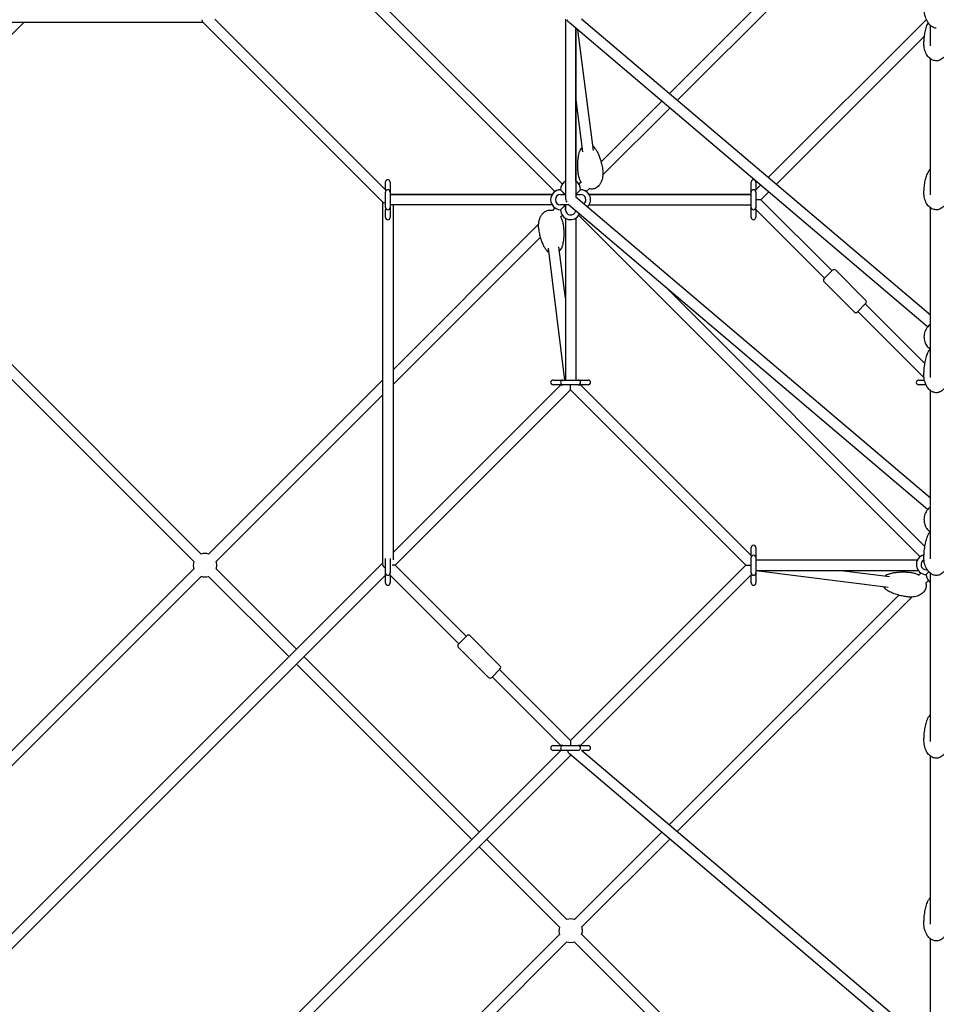
# Model space of a CAD drawing. Units: millimetres. Extents: x -11690 to 49227, y -15789 to 14719.
# Drawn here: x -1560 to 0, y -2614 to -938 of the extents above; entities that cross this region are included whole.
import ezdxf

# ---------------------------------------------------------------- set-up
doc = ezdxf.new("R2010")
doc.units = ezdxf.units.MM
doc.layers.add('2D', color=7, linetype='Continuous')

msp = doc.modelspace()

# ---------------------------------------------------------------- linework, layer by layer
at = {"layer": '2D'}
for p, q in [((-636.22, -1217.814), (-1217.814, -636.22)), ((-648.947, -1230.542), (-1230.542, -648.947)), ((-101.791, -711.317), (-454.473, -1063.999)), ((-89.064, -724.045), (-440.705, -1075.686)), ((-1227.78, -937.381), (-937.381, -1227.78)), ((-631.254, -937.381), (-631.254, -1241.508)), ((-10, -1441.296), (-603.635, -937.381)), ((-286.193, -1206.846), (-16.898, -937.551)), ((-1864.61, -942.381), (-1248.236, -942.381)), ((-1847.984, -1238.458), (-1551.907, -942.381)), ((-1248.751, -941.866), (-941.876, -1248.74)), ((-14.792, -1460.839), (-624.973, -942.878)), ((-613.254, -952.826), (-613.254, -1240.435)), ((-613.254, -1213.086), (-613.254, -952.826)), ((-610.374, -955.271), (-584.03, -1160.752)), ((-10, -982.563), (-10, -947.977)), ((-272.424, -1218.533), (-20.199, -966.308)), ((-10, -1236.282), (-10, -1004.575)), ((-613.254, -1074.355), (-601.884, -1163.041)), ((-467.243, -1076.769), (-570.478, -1180.004)), ((-453.475, -1088.457), (-567.3, -1202.282)), ((-937.381, -1227.534), (-937.381, -1214.534)), ((-929.381, -1214.534), (-929.381, -1227.534)), ((-604.631, -1214.158), (-608.288, -1217.815)), ((-315.151, -1227.508), (-315.151, -1214.508)), ((-307.151, -1214.508), (-307.151, -1227.508)), ((-307.151, -1227.804), (-298.963, -1219.616)), ((-937.381, -1227.534), (-937.381, -1231.534)), ((-937.381, -1257.534), (-937.381, -1231.534)), ((-929.381, -1227.534), (-929.381, -1231.534)), ((-929.381, -1231.534), (-929.381, -1257.534)), ((-929.381, -1235.508), (-653.676, -1235.508)), ((-653.676, -1235.508), (-929.381, -1235.508)), ((-639.254, -1227.508), (-635.254, -1231.508)), ((-639.254, -1235.508), (-631.254, -1235.508)), ((-635.254, -1231.508), (-631.254, -1235.508)), ((-613.254, -1227.508), (-613.254, -1235.508)), ((-613.254, -1235.508), (-609.254, -1231.508)), ((-613.254, -1235.508), (-605.254, -1235.508)), ((-613.254, -1235.508), (-613.254, -1235.508)), ((-613.254, -1235.508), (-613.254, -1235.508)), ((-10, -1752.423), (-613.254, -1240.342)), ((-609.254, -1231.508), (-605.254, -1227.508)), ((-590.81, -1225.792), (-595.561, -1230.542)), ((-315.151, -1235.508), (-590.832, -1235.508)), ((-590.832, -1235.508), (-315.151, -1235.508)), ((-315.151, -1231.508), (-315.151, -1227.508)), ((-315.151, -1257.508), (-315.151, -1231.508)), ((-307.151, -1231.508), (-307.151, -1227.508)), ((-307.151, -1231.508), (-307.151, -1257.508)), ((-298.399, -1244.508), (-285.195, -1231.304)), ((-1250.773, -1847.769), (-1847.769, -1250.773)), ((-942.391, -1248.226), (-942.381, -1864.61)), ((-653.676, -1253.508), (-929.381, -1253.508)), ((-924.391, -1253.508), (-924.381, -1857.762)), ((-631.254, -1253.508), (-639.254, -1253.508)), ((-631.254, -1253.508), (-635.254, -1257.508)), ((-631.254, -1261.508), (-631.254, -1253.508)), ((-631.254, -1253.508), (-631.254, -1261.513)), ((-625.559, -1253.508), (-631.254, -1253.508)), ((-14.792, -1771.966), (-626.643, -1252.587)), ((-590.832, -1253.508), (-315.151, -1253.508)), ((-298.399, -1244.508), (-306.884, -1244.508)), ((-177.484, -1365.423), (-298.399, -1244.508)), ((-1263.501, -1860.497), (-1860.497, -1263.501)), ((-937.381, -1257.534), (-937.381, -1261.534)), ((-937.381, -1274.534), (-937.381, -1261.534)), ((-929.381, -1257.534), (-929.381, -1261.534)), ((-929.381, -1261.534), (-929.381, -1274.534)), ((-648.947, -1258.474), (-653.333, -1262.859)), ((-636.22, -1271.201), (-639.26, -1274.242)), ((-635.254, -1257.508), (-639.254, -1261.508)), ((-27.273, -1852.217), (-608.288, -1271.201)), ((-315.151, -1261.508), (-315.151, -1257.508)), ((-315.151, -1274.508), (-315.151, -1261.508)), ((-307.151, -1261.508), (-307.151, -1257.508)), ((-190.212, -1378.151), (-307.151, -1261.212)), ((-307.151, -1261.508), (-307.151, -1274.508)), ((-10, -1547.222), (-10, -1258.273)), ((-676.65, -1286.176), (-924.386, -1533.912)), ((-631.254, -1275.93), (-631.254, -1551.449)), ((-613.254, -1275.93), (-613.254, -1551.449)), ((-673.433, -1308.415), (-924.386, -1559.368)), ((-631.851, -1551.449), (-660.082, -1326.934)), ((-631.254, -1411.921), (-642.223, -1324.688)), ((-176.777, -1364.716), (-190.919, -1378.858)), ((-120.208, -1415.628), (-171.12, -1364.716)), ((-140.007, -1435.427), (-190.919, -1384.515)), ((-19.428, -1834.606), (-459.928, -1394.106)), ((-134.35, -1435.427), (-120.208, -1421.285)), ((-19.428, -1523.479), (-120.915, -1421.992)), ((-20.777, -1547.586), (-133.643, -1434.72)), ((-942.386, -1551.912), (-1238.458, -1847.984)), ((-652.254, -1551.449), (-639.254, -1551.449)), ((-639.254, -1551.449), (-635.254, -1551.449)), ((-635.254, -1551.449), (-609.254, -1551.449)), ((-609.254, -1551.449), (-605.254, -1551.449)), ((-605.254, -1551.449), (-592.254, -1551.449)), ((-30, -1551.635), (-20.152, -1551.635)), ((-924.381, -1845.034), (-638.796, -1559.449)), ((-920.653, -1866.762), (-622.254, -1568.363)), ((-639.254, -1559.449), (-652.254, -1559.449)), ((-639.254, -1559.449), (-635.254, -1559.449)), ((-609.254, -1559.449), (-635.254, -1559.449)), ((-622.254, -1568.363), (-622.254, -1559.878)), ((-622.254, -1568.363), (-323.855, -1866.762)), ((-609.254, -1559.449), (-605.254, -1559.449)), ((-605.712, -1559.449), (-315.018, -1850.143)), ((-592.254, -1559.449), (-605.254, -1559.449)), ((-17.54, -1559.635), (-30, -1559.635)), ((-10, -1855.816), (-10, -1569.444)), ((-942.386, -1577.368), (-1225.73, -1860.712)), ((-315.018, -1849.762), (-315.018, -1836.762)), ((-307.018, -1836.762), (-307.018, -1849.762)), ((-937.405, -1879.762), (-937.405, -1855.201)), ((-929.405, -1855.213), (-929.405, -1879.762)), ((-315.018, -1849.762), (-315.018, -1853.762)), ((-315.018, -1879.762), (-315.018, -1853.762)), ((-307.018, -1849.762), (-307.018, -1853.762)), ((-307.018, -1853.762), (-307.018, -1879.762)), ((-307.018, -1857.762), (-32, -1857.762)), ((-21.123, -1857.762), (-20.865, -1857.762)), ((-1263.501, -1873.027), (-1831.596, -2441.122)), ((-942.381, -1863.034), (-1639.643, -2560.296)), ((-1088.944, -2009.597), (-1225.515, -1873.027)), ((-920.653, -1866.762), (-926.033, -1866.762)), ((-799.738, -1987.677), (-920.653, -1866.762)), ((-323.855, -1866.762), (-622.254, -2165.161)), ((-323.855, -1866.762), (-315.37, -1866.762)), ((-307.018, -1875.762), (-30.748, -1875.762)), ((-82.136, -1904.447), (-307.018, -1876.345)), ((-79.904, -1886.586), (-166.521, -1875.762)), ((-15.314, -1874.762), (-17, -1874.762)), ((-1250.773, -1885.755), (-1818.868, -2453.85)), ((-937.405, -1883.514), (-1626.915, -2573.024)), ((-1101.672, -2022.325), (-1238.243, -1885.755)), ((-937.405, -1883.762), (-937.405, -1879.762)), ((-937.405, -1896.762), (-937.405, -1883.762)), ((-929.405, -1883.762), (-929.405, -1879.762)), ((-812.466, -2000.405), (-929.405, -1883.466)), ((-929.405, -1883.762), (-929.405, -1896.762)), ((-315.018, -1883.38), (-605.526, -2173.889)), ((-315.018, -1879.762), (-315.018, -1883.762)), ((-315.018, -1896.762), (-315.018, -1883.762)), ((-307.018, -1879.762), (-307.018, -1883.762)), ((-307.018, -1883.762), (-307.018, -1896.762)), ((-26.092, -1880.126), (-29.542, -1883.575)), ((-13.545, -1893.035), (-18.21, -1897.7)), ((-17, -1882.762), (-13, -1878.762)), ((-13, -1878.762), (-12.526, -1878.287)), ((-10, -2166.943), (-10, -1880.571)), ((-63.724, -1917.758), (-454.473, -2308.507)), ((-41.486, -1920.976), (-440.705, -2320.194)), ((-799.031, -1986.97), (-813.173, -2001.112)), ((-742.462, -2037.882), (-793.374, -1986.97)), ((-762.261, -2057.681), (-813.173, -2006.769)), ((-777.817, -2320.724), (-1076.217, -2022.325)), ((-790.545, -2333.452), (-1088.944, -2035.053)), ((-756.604, -2057.681), (-742.462, -2043.539)), ((-622.254, -2165.161), (-743.169, -2044.246)), ((-638.982, -2173.889), (-755.897, -2056.974)), ((-652.254, -2173.889), (-639.254, -2173.889)), ((-635.254, -2173.889), (-639.254, -2173.889)), ((-635.254, -2173.889), (-609.254, -2173.889)), ((-622.254, -2165.161), (-622.254, -2173.889)), ((-605.254, -2173.889), (-609.254, -2173.889)), ((-605.254, -2173.889), (-592.254, -2173.889)), ((-638.982, -2181.889), (-1388.516, -2931.423)), ((-621.755, -2190.118), (-1375.788, -2944.151)), ((-639.254, -2181.889), (-652.254, -2181.889)), ((-635.254, -2181.889), (-639.254, -2181.889)), ((-609.254, -2181.889), (-635.254, -2181.889)), ((-14.792, -2705.347), (-624.401, -2187.872)), ((-592.254, -2181.889), (-603.936, -2181.889)), ((-10, -2685.804), (-603.635, -2181.889)), ((-10, -2478.07), (-10, -2191.698)), ((-467.243, -2321.277), (-616.273, -2470.307)), ((-641.242, -2482.756), (-777.817, -2346.18)), ((-628.514, -2470.028), (-765.089, -2333.452)), ((-453.475, -2332.965), (-603.545, -2483.035)), ((-641.247, -2495.281), (-1297.924, -3151.958)), ((-10, -3088.542), (-603.261, -2495.281)), ((-628.519, -2508.009), (-1289.284, -3168.773)), ((-18.713, -3105.285), (-615.989, -2508.009)), ((-10, -2789.197), (-10, -2502.825))]:
    msp.add_line(p, q, dxfattribs=at)
for centre, radius, start, end in [((-933.381, -1214.534), 4, 0, 180), ((-622.254, -1227.508), 17, 121.965729, 180), ((-622.254, -1227.508), 17, 121.965729, 179.995187), ((-622.254, -1227.508), 17, 0, 58.034292), ((-622.254, -1227.508), 17, 0, 58.034292), ((-311.151, -1214.508), 4, 53.06071, 180), ((-311.151, -1214.508), 4, 0, 46.285859), ((-933.381, -1231.534), 4, 90, 180), ((-933.381, -1231.534), 4, 0, 90), ((-639.254, -1244.508), 17, 90, 270), ((-639.254, -1244.508), 17, 90, 148.034292), ((-639.254, -1244.508), 9, 90, 270), ((-622.254, -1227.508), 9, 0, 0.032336), ((-605.254, -1244.508), 17, 312.911966, 90), ((-605.254, -1244.508), 17, 31.965708, 90), ((-605.254, -1244.508), 9, 306.824094, 90), ((-311.151, -1231.508), 4, 90, 180), ((-311.151, -1231.508), 4, 0, 90), ((-933.381, -1257.534), 4, 180, 270), ((-933.381, -1257.534), 4, 270, 0), ((-622.254, -1261.508), 17, 180, 333.144386), ((-622.254, -1261.508), 9, 180, 345.778819), ((-622.254, -1261.508), 9, 180, 345.778677), ((-311.151, -1257.508), 4, 180, 270), ((-311.151, -1257.508), 4, 270, 0), ((-933.381, -1274.534), 4, 180, 0), ((-311.151, -1274.508), 4, 180, 0), ((-173.948, -1367.545), 4, 45, 135), ((-188.09, -1381.687), 4, 135, 225), ((-123.037, -1418.456), 4, 315, 45), ((-137.179, -1432.598), 4, 225, 315), ((-652.254, -1555.449), 4, 90, 270), ((-635.254, -1555.449), 4, 90, 180), ((-635.254, -1555.449), 4, 180, 270), ((-609.254, -1555.449), 4, 0, 90), ((-609.254, -1555.449), 4, 270, 0), ((-592.254, -1555.449), 4, 270, 90), ((-30, -1555.635), 4, 90, 270), ((-311.018, -1836.762), 4, 0, 180), ((-1244.508, -1866.762), 20, 161.743684, 200.303737), ((-1244.508, -1866.762), 20, 71.743738, 108.256316), ((-1244.508, -1866.762), 20, 0, 18.25637), ((-311.018, -1853.762), 4, 90, 180), ((-311.018, -1853.762), 4, 0, 90), ((-17, -1865.762), 17, 103.249519, 270), ((-17, -1865.762), 9, 115.499081, 270), ((-1244.508, -1866.762), 20, 341.697054, 0), ((-1244.508, -1866.762), 20, 249.696154, 288.302946), ((-933.405, -1879.762), 4, 180, 270), ((-933.405, -1879.762), 4, 270, 0), ((-311.018, -1879.762), 4, 180, 270), ((-311.018, -1879.762), 4, 270, 0), ((0, -1882.762), 17, 180, 233.968329), ((-933.405, -1896.762), 4, 180, 0), ((-311.018, -1896.762), 4, 180, 0), ((-796.202, -1989.799), 4, 45, 135), ((-810.344, -2003.941), 4, 135, 225), ((-745.291, -2040.71), 4, 315, 45), ((-759.433, -2054.852), 4, 225, 315), ((-652.254, -2177.889), 4, 90, 270), ((-635.254, -2177.889), 4, 90, 180), ((-635.254, -2177.889), 4, 180, 270), ((-609.254, -2177.889), 4, 0, 90), ((-609.254, -2177.889), 4, 270, 0), ((-592.254, -2177.889), 4, 270, 90), ((-622.254, -2489.016), 20, 71.743769, 108.256316), ((-622.254, -2489.016), 20, 161.743684, 201.005524), ((-622.254, -2489.016), 20, 339.031094, 0), ((-622.254, -2489.016), 20, 0, 18.256401), ((-622.254, -2489.016), 20, 248.994302, 290.968906)]:
    msp.add_arc(centre, radius, start, end, dxfattribs=at)
for centre, major_axis, ratio, start_param, end_param in [((-1244.508, -933.381), (3.674, 8.87), 0.41421357, 2.35619445, 2.97167418), ((-622.254, -933.381), (-5.316, 11.486), 0.63221742, 1.72863965, 2.20273726), ((-933.391, -1244.498), (8.87, 3.674), 0.41420877, 3.31150533, 3.92548068), ((-622.254, -1244.508), (-7.348, 7.348), 0.70710677, 0.61547974, 1.40528812), ((-933.381, -1866.762), (8.717, -3.611), 0.62023714, 3.39307041, 4.50030898), ((-622.254, -2177.889), (0.448, -10.991), 0.52926531, 5.06318538, 5.82937302)]:
    msp.add_ellipse(centre, major_axis=major_axis, ratio=ratio, start_param=start_param, end_param=end_param, dxfattribs=at)
for points, knots in [([(0, -952.381), (-1.289, -952.381), (-2.578, -952.174), (-5.197, -951.326), (-6.525, -950.657), (-9.333, -948.703), (-10.791, -947.324), (-13.898, -943.5), (-15.465, -940.857), (-18.09, -934.81), (-19.136, -931.394), (-20.57, -924.167), (-20.957, -920.357), (-20.999, -916.317), (-21, -916.099), (-21, -915.881)], [0, 0, 0, 0, 0.18410959, 0.18410959, 0.3806895, 0.3806895, 0.61616759, 0.61616759, 0.92454551, 0.92454551, 1.23870477, 1.23870477, 1.55286404, 1.55286404, 1.57079633, 1.57079633, 1.57079633, 1.57079633]), ([(-21, -979.521), (-21, -977.116), (-20.922, -974.711), (-20.56, -969.186), (-20.22, -966.065), (-19.253, -959.973), (-18.638, -956.997), (-17.122, -951.379), (-16.254, -948.727), (-14.772, -945.166), (-14.344, -944.215), (-13.879, -943.273)], [0, 0, 0, 0, 10.0027703, 10.0027703, 23.01163408, 23.01163408, 35.51052211, 35.51052211, 46.81960499, 46.81960499, 50.97568947, 50.97568947, 50.97568947, 50.97568947]), ([(21, -979.521), (21, -981.377), (20.866, -983.238), (20.328, -986.908), (19.925, -988.726), (18.846, -992.228), (18.178, -993.922), (16.595, -997.078), (15.693, -998.558), (13.691, -1001.201), (12.608, -1002.391), (10.316, -1004.399), (9.123, -1005.254), (6.697, -1006.577), (5.47, -1007.086), (3.055, -1007.755), (1.859, -1007.948), (-0.453, -1008.047), (-1.584, -1007.972), (-3.765, -1007.591), (-4.828, -1007.287), (-6.885, -1006.479), (-7.886, -1005.965), (-9.826, -1004.747), (-10.765, -1004.025), (-12.578, -1002.39), (-13.444, -1001.457), (-15.096, -999.393), (-15.868, -998.244), (-17.303, -995.751), (-17.951, -994.391), (-19.1, -991.489), (-19.585, -989.934), (-20.369, -986.676), (-20.653, -984.962), (-20.94, -982.005), (-21, -980.762), (-21, -979.521)], [0, 0, 0, 0, 6.33290475, 6.33290475, 12.62324179, 12.62324179, 18.70581982, 18.70581982, 24.39065495, 24.39065495, 29.53917416, 29.53917416, 34.09569095, 34.09569095, 38.10276932, 38.10276932, 41.69147599, 41.69147599, 45.04629505, 45.04629505, 48.36012973, 48.36012973, 51.80311149, 51.80311149, 55.51291122, 55.51291122, 59.59499737, 59.59499737, 64.12185241, 64.12185241, 69.12836224, 69.12836224, 74.60486026, 74.60486026, 80.49067193, 80.49067193, 84.72602853, 84.72602853, 84.72602853, 84.72602853]), ([(-602.797, -1155.923), (-603.019, -1156.11), (-603.234, -1156.303), (-604.437, -1157.457), (-605.25, -1158.534), (-605.982, -1160.005), (-606.112, -1160.302), (-606.228, -1160.603)], [-23.52725023, -23.52725023, -23.52725023, -23.52725023, -22.59996385, -22.59996385, -18.15523271, -18.15523271, -17.0575773, -17.0575773, -17.0575773, -17.0575773]), ([(-580.442, -1157.297), (-581.15, -1156.307), (-582.04, -1155.445), (-583.659, -1154.31), (-584.284, -1153.948), (-584.943, -1153.634)], [-49.3462324, -49.3462324, -49.3462324, -49.3462324, -45.20618002, -45.20618002, -42.87203276, -42.87203276, -42.87203276, -42.87203276]), ([(-609.211, -1200.257), (-609.523, -1197.821), (-609.759, -1195.375), (-610.122, -1189.714), (-610.194, -1186.492), (-610.033, -1180.164), (-609.813, -1177.053), (-609.045, -1171.136), (-608.531, -1168.322), (-607.363, -1163.878), (-606.851, -1162.231), (-606.228, -1160.603)], [0, 0, 0, 0, 10.00271084, 10.00271084, 23.0825699, 23.0825699, 35.65191418, 35.65191418, 47.02609602, 47.02609602, 53.75489112, 53.75489112, 53.75489112, 53.75489112]), ([(-580.442, -1157.297), (-579.366, -1158.803), (-578.405, -1160.361), (-576.555, -1163.696), (-575.683, -1165.484), (-573.942, -1169.445), (-573.104, -1171.63), (-571.489, -1176.364), (-570.74, -1178.922), (-569.364, -1184.357), (-568.759, -1187.241), (-567.994, -1191.728), (-567.757, -1193.32), (-567.552, -1194.916)], [0, 0, 0, 0, 7.14374764, 7.14374764, 15.04072393, 15.04072393, 24.44313482, 24.44313482, 35.22785105, 35.22785105, 47.20379357, 47.20379357, 53.75867673, 53.75867673, 53.75867673, 53.75867673]), ([(-603.906, -1215.361), (-604.227, -1214.853), (-604.534, -1214.337), (-605.626, -1212.382), (-606.318, -1210.896), (-607.542, -1207.745), (-608.059, -1206.069), (-608.784, -1203.014), (-609.034, -1201.639), (-609.211, -1200.257)], [67.1672323, 67.1672323, 67.1672323, 67.1672323, 69.16546363, 69.16546363, 74.65235774, 74.65235774, 80.56450696, 80.56450696, 85.29562366, 85.29562366, 85.29562366, 85.29562366]), ([(-567.552, -1194.916), (-567.312, -1196.785), (-567.205, -1198.676), (-567.264, -1202.44), (-567.43, -1204.323), (-568.048, -1207.987), (-568.492, -1209.779), (-569.656, -1213.16), (-570.36, -1214.766), (-572.007, -1217.682), (-572.928, -1219.019), (-574.943, -1221.332), (-576.017, -1222.344), (-578.252, -1223.983), (-579.402, -1224.651), (-581.708, -1225.629), (-582.866, -1225.974), (-585.095, -1226.36), (-586.177, -1226.431), (-588.336, -1226.348), (-589.426, -1226.189), (-590.6, -1225.899), (-590.726, -1225.867), (-590.851, -1225.833)], [0, 0, 0, 0, 6.39730445, 6.39730445, 12.75125447, 12.75125447, 18.89215203, 18.89215203, 24.62496796, 24.62496796, 29.8071987, 29.8071987, 34.38135679, 34.38135679, 38.39099437, 38.39099437, 41.97083314, 41.97083314, 45.18026969, 45.18026969, 48.47743192, 48.47743192, 48.87373178, 48.87373178, 48.87373178, 48.87373178]), ([(-21, -1233.375), (-21, -1230.991), (-20.922, -1228.607), (-20.558, -1223.138), (-20.218, -1220.052), (-19.25, -1214.028), (-18.634, -1211.086), (-17.117, -1205.532), (-16.249, -1202.91), (-14.481, -1198.714), (-13.711, -1197.107), (-12.815, -1195.538)], [0, 0, 0, 0, 10.002797, 10.002797, 22.98040119, 22.98040119, 35.44826802, 35.44826802, 46.72869392, 46.72869392, 53.84117466, 53.84117466, 53.84117466, 53.84117466]), ([(-10, -1192.279), (-10.018, -1192.294), (-10.037, -1192.309), (-11.123, -1193.194), (-12.039, -1194.232), (-12.75, -1195.425), (-12.783, -1195.481), (-12.815, -1195.538)], [17.42007096, 17.42007096, 17.42007096, 17.42007096, 17.4962339, 17.4962339, 21.92954736, 21.92954736, 22.14818998, 22.14818998, 22.14818998, 22.14818998]), ([(21, -1233.375), (21, -1235.22), (20.866, -1237.069), (20.328, -1240.716), (19.925, -1242.523), (18.847, -1246.001), (18.179, -1247.685), (16.596, -1250.821), (15.694, -1252.291), (13.693, -1254.917), (12.61, -1256.1), (10.319, -1258.096), (9.126, -1258.945), (6.699, -1260.261), (5.472, -1260.767), (3.055, -1261.432), (1.858, -1261.624), (-0.457, -1261.723), (-1.591, -1261.647), (-3.776, -1261.267), (-4.842, -1260.963), (-6.903, -1260.156), (-7.906, -1259.643), (-9.85, -1258.426), (-10.791, -1257.706), (-12.606, -1256.073), (-13.473, -1255.142), (-15.125, -1253.082), (-15.897, -1251.937), (-17.33, -1249.451), (-17.976, -1248.095), (-19.122, -1245.203), (-19.605, -1243.655), (-20.383, -1240.41), (-20.664, -1238.705), (-20.943, -1235.79), (-21, -1234.582), (-21, -1233.375)], [0, 0, 0, 0, 6.30536791, 6.30536791, 12.56850534, 12.56850534, 18.6261559, 18.6261559, 24.29049935, 24.29049935, 29.42464513, 29.42464513, 33.97367389, 33.97367389, 37.97972192, 37.97972192, 41.57229025, 41.57229025, 44.9336675, 44.9336675, 48.25467692, 48.25467692, 51.70390022, 51.70390022, 55.41789169, 55.41789169, 59.50119697, 59.50119697, 64.02545001, 64.02545001, 69.02477538, 69.02477538, 74.48893415, 74.48893415, 80.35702566, 80.35702566, 84.48299651, 84.48299651, 84.48299651, 84.48299651]), ([(-676.409, -1293.273), (-676.643, -1291.417), (-676.744, -1289.54), (-676.672, -1285.802), (-676.5, -1283.933), (-675.87, -1280.296), (-675.42, -1278.518), (-674.246, -1275.163), (-673.537, -1273.57), (-671.881, -1270.677), (-670.956, -1269.351), (-668.934, -1267.058), (-667.857, -1266.054), (-665.617, -1264.43), (-664.464, -1263.767), (-662.154, -1262.799), (-660.994, -1262.457), (-658.717, -1262.07), (-657.587, -1262.004), (-655.382, -1262.111), (-654.291, -1262.281), (-653.185, -1262.564), (-653.127, -1262.579), (-653.068, -1262.594)], [0, 0, 0, 0, 6.36692635, 6.36692635, 12.69086905, 12.69086905, 18.80425273, 18.80425273, 24.51442561, 24.51442561, 29.68073746, 29.68073746, 34.24655155, 34.24655155, 38.25495601, 38.25495601, 41.83894962, 41.83894962, 45.18572917, 45.18572917, 48.49076376, 48.49076376, 48.6756657, 48.6756657, 48.6756657, 48.6756657]), ([(-639.423, -1273.962), (-639.262, -1274.236), (-639.105, -1274.511), (-638.165, -1276.226), (-637.486, -1277.715), (-636.292, -1280.867), (-635.791, -1282.542), (-635.12, -1285.491), (-634.898, -1286.759), (-634.737, -1288.033)], [68.19605754, 68.19605754, 68.19605754, 68.19605754, 69.25665016, 69.25665016, 74.74828477, 74.74828477, 80.65586802, 80.65586802, 85.02653889, 85.02653889, 85.02653889, 85.02653889]), ([(-634.737, -1288.033), (-634.434, -1290.446), (-634.207, -1292.868), (-633.868, -1298.466), (-633.809, -1301.648), (-633.997, -1307.898), (-634.23, -1310.97), (-635.022, -1316.813), (-635.547, -1319.59), (-636.742, -1324.011), (-637.274, -1325.671), (-637.922, -1327.312)], [0, 0, 0, 0, 10.00273839, 10.00273839, 23.0494697, 23.0494697, 35.58593735, 35.58593735, 46.92974027, 46.92974027, 53.78242394, 53.78242394, 53.78242394, 53.78242394]), ([(-663.599, -1330.54), (-664.669, -1329.062), (-665.624, -1327.532), (-667.461, -1324.255), (-668.326, -1322.499), (-670.054, -1318.604), (-670.885, -1316.454), (-672.486, -1311.796), (-673.228, -1309.278), (-674.59, -1303.926), (-675.188, -1301.084), (-675.956, -1296.581), (-676.201, -1294.929), (-676.409, -1293.273)], [0, 0, 0, 0, 7.09201576, 7.09201576, 14.93383654, 14.93383654, 24.27646264, 24.27646264, 35.00043571, 35.00043571, 46.91937335, 46.91937335, 53.78633524, 53.78633524, 53.78633524, 53.78633524]), ([(-663.599, -1330.54), (-662.878, -1331.536), (-661.971, -1332.408), (-660.369, -1333.519), (-659.786, -1333.858), (-659.174, -1334.156)], [-6.16541141, -6.16541141, -6.16541141, -6.16541141, -2.00148019, -2.00148019, 0.17042008, 0.17042008, 0.17042008, 0.17042008]), ([(-641.315, -1331.91), (-641.056, -1331.691), (-640.807, -1331.464), (-639.586, -1330.262), (-638.786, -1329.171), (-638.109, -1327.76), (-638.011, -1327.537), (-637.922, -1327.312)], [19.51871915, 19.51871915, 19.51871915, 19.51871915, 20.59641573, 20.59641573, 25.03020946, 25.03020946, 25.84997073, 25.84997073, 25.84997073, 25.84997073]), ([(-10, -1456.608), (-10.543, -1456.964), (-11.1, -1457.365), (-13.617, -1459.378), (-15.728, -1461.589), (-18.894, -1467.081), (-20.045, -1470.041), (-21.104, -1476.146), (-21.125, -1479.208), (-20.201, -1484.97), (-19.273, -1487.651), (-16.826, -1492.43), (-15.277, -1494.444), (-12.487, -1497.291), (-11.237, -1498.28), (-10.061, -1499.059)], [2.31939209, 2.31939209, 2.31939209, 2.31939209, 2.41763617, 2.41763617, 2.75458938, 2.75458938, 3.01949021, 3.01949021, 3.25447839, 3.25447839, 3.48896618, 3.48896618, 3.74760974, 3.74760974, 3.96014665, 3.96014665, 3.96014665, 3.96014665]), ([(-21, -1543.261), (-21, -1540.704), (-20.925, -1538.148), (-20.569, -1532.224), (-20.233, -1528.857), (-19.272, -1522.282), (-18.66, -1519.068), (-17.149, -1512.999), (-16.284, -1510.133), (-14.611, -1505.779), (-13.954, -1504.253), (-13.207, -1502.754)], [0, 0, 0, 0, 10.00261274, 10.00261274, 23.20397813, 23.20397813, 35.89391356, 35.89391356, 47.37955631, 47.37955631, 53.65718325, 53.65718325, 53.65718325, 53.65718325]), ([(-13.207, -1502.754), (-12.696, -1501.729), (-11.975, -1500.777), (-10.76, -1499.617), (-10.39, -1499.306), (-10, -1499.013)], [-10.28278976, -10.28278976, -10.28278976, -10.28278976, -6.22833482, -6.22833482, -4.61184201, -4.61184201, -4.61184201, -4.61184201]), ([(21, -1543.261), (21, -1545.201), (20.866, -1547.145), (20.328, -1550.981), (19.924, -1552.883), (18.844, -1556.545), (18.176, -1558.317), (16.589, -1561.62), (15.686, -1563.168), (13.678, -1565.932), (12.594, -1567.177), (10.298, -1569.274), (9.105, -1570.166), (6.679, -1571.543), (5.456, -1572.073), (3.051, -1572.766), (1.864, -1572.967), (-0.425, -1573.072), (-1.544, -1572.997), (-3.694, -1572.612), (-4.743, -1572.304), (-6.77, -1571.488), (-7.757, -1570.968), (-9.673, -1569.735), (-10.602, -1569.004), (-12.4, -1567.344), (-13.261, -1566.396), (-14.91, -1564.295), (-15.683, -1563.123), (-17.128, -1560.574), (-17.784, -1559.181), (-18.956, -1556.2), (-19.455, -1554.6), (-20.274, -1551.237), (-20.578, -1549.464), (-20.923, -1546.215), (-21, -1544.737), (-21, -1543.261)], [0, 0, 0, 0, 6.51393688, 6.51393688, 12.98310121, 12.98310121, 19.22969692, 19.22969692, 25.04960876, 25.04960876, 30.29322991, 30.29322991, 34.8997872, 34.8997872, 38.91457922, 38.91457922, 42.47892286, 42.47892286, 45.79174081, 45.79174081, 49.05954475, 49.05954475, 52.46245356, 52.46245356, 56.14524206, 56.14524206, 60.21926745, 60.21926745, 64.76250316, 64.76250316, 69.81485842, 69.81485842, 75.37057011, 75.37057011, 81.37072573, 81.37072573, 86.3281375, 86.3281375, 86.3281375, 86.3281375]), ([(-10, -1767.735), (-10.543, -1768.091), (-11.1, -1768.492), (-13.617, -1770.505), (-15.728, -1772.716), (-18.894, -1778.208), (-20.045, -1781.168), (-21.104, -1787.273), (-21.125, -1790.335), (-20.201, -1796.097), (-19.273, -1798.778), (-16.826, -1803.557), (-15.277, -1805.571), (-12.487, -1808.418), (-11.237, -1809.407), (-10.06, -1810.186)], [2.31939281, 2.31939281, 2.31939281, 2.31939281, 2.41763617, 2.41763617, 2.75458938, 2.75458938, 3.01949021, 3.01949021, 3.25447839, 3.25447839, 3.48896618, 3.48896618, 3.74760974, 3.74760974, 3.96014665, 3.96014665, 3.96014665, 3.96014665]), ([(-13.207, -1813.881), (-12.696, -1812.856), (-11.975, -1811.904), (-10.76, -1810.744), (-10.39, -1810.433), (-10, -1810.14)], [-10.28278976, -10.28278976, -10.28278976, -10.28278976, -6.22833482, -6.22833482, -4.61185835, -4.61185835, -4.61185835, -4.61185835]), ([(-21, -1854.388), (-21, -1851.831), (-20.925, -1849.275), (-20.569, -1843.351), (-20.233, -1839.984), (-19.272, -1833.409), (-18.66, -1830.195), (-17.149, -1824.126), (-16.284, -1821.26), (-14.611, -1816.906), (-13.954, -1815.38), (-13.207, -1813.881)], [0, 0, 0, 0, 10.00261274, 10.00261274, 23.20397813, 23.20397813, 35.89391356, 35.89391356, 47.37955631, 47.37955631, 53.65718325, 53.65718325, 53.65718325, 53.65718325]), ([(21, -1854.388), (21, -1856.328), (20.866, -1858.272), (20.328, -1862.108), (19.924, -1864.01), (18.844, -1867.672), (18.176, -1869.444), (16.589, -1872.747), (15.686, -1874.295), (13.678, -1877.059), (12.594, -1878.304), (10.298, -1880.401), (9.105, -1881.293), (6.679, -1882.67), (5.456, -1883.2), (3.051, -1883.893), (1.864, -1884.094), (-0.425, -1884.199), (-1.544, -1884.124), (-3.694, -1883.739), (-4.743, -1883.431), (-6.77, -1882.615), (-7.757, -1882.095), (-9.673, -1880.862), (-10.602, -1880.131), (-12.4, -1878.471), (-13.261, -1877.523), (-14.91, -1875.422), (-15.683, -1874.25), (-17.128, -1871.701), (-17.784, -1870.308), (-18.956, -1867.327), (-19.455, -1865.727), (-20.274, -1862.364), (-20.578, -1860.591), (-20.923, -1857.342), (-21, -1855.864), (-21, -1854.388)], [0, 0, 0, 0, 6.51393688, 6.51393688, 12.98310121, 12.98310121, 19.22969692, 19.22969692, 25.04960876, 25.04960876, 30.29322991, 30.29322991, 34.8997872, 34.8997872, 38.91457922, 38.91457922, 42.47892286, 42.47892286, 45.79174081, 45.79174081, 49.05954475, 49.05954475, 52.46245356, 52.46245356, 56.14524206, 56.14524206, 60.21926745, 60.21926745, 64.76250316, 64.76250316, 69.81485842, 69.81485842, 75.37057011, 75.37057011, 81.37072573, 81.37072573, 86.3281375, 86.3281375, 86.3281375, 86.3281375]), ([(-82.554, -1882.292), (-83.691, -1882.744), (-84.76, -1883.409), (-86.225, -1884.679), (-86.699, -1885.161), (-87.139, -1885.681)], [3.14596535, 3.14596535, 3.14596535, 3.14596535, 7.31075915, 7.31075915, 9.47267599, 9.47267599, 9.47267599, 9.47267599]), ([(-82.554, -1882.292), (-80.861, -1881.619), (-79.147, -1881.071), (-75.527, -1880.098), (-73.615, -1879.693), (-69.424, -1878.978), (-67.141, -1878.702), (-62.242, -1878.298), (-59.624, -1878.2), (-54.112, -1878.198), (-51.216, -1878.319), (-46.66, -1878.684), (-44.991, -1878.855), (-43.327, -1879.063)], [0, 0, 0, 0, 7.08498905, 7.08498905, 14.9193154, 14.9193154, 24.25381262, 24.25381262, 34.96952054, 34.96952054, 46.88069457, 46.88069457, 53.7901174, 53.7901174, 53.7901174, 53.7901174]), ([(-43.327, -1879.063), (-41.472, -1879.295), (-39.63, -1879.659), (-36.029, -1880.652), (-34.262, -1881.279), (-31.461, -1882.534), (-30.39, -1883.08), (-29.349, -1883.687)], [0, 0, 0, 0, 6.36285099, 6.36285099, 12.6827681, 12.6827681, 16.70843699, 16.70843699, 16.70843699, 16.70843699]), ([(-89.372, -1903.542), (-89.222, -1903.849), (-89.062, -1904.149), (-88.194, -1905.632), (-87.333, -1906.675), (-86.14, -1907.671), (-85.953, -1907.817), (-85.761, -1907.956)], [28.79722046, 28.79722046, 28.79722046, 28.79722046, 29.88466058, 29.88466058, 34.31258744, 34.31258744, 35.11036609, 35.11036609, 35.11036609, 35.11036609]), ([(-48.535, -1920.739), (-50.944, -1920.438), (-53.345, -1920.06), (-58.844, -1919.008), (-61.937, -1918.28), (-67.938, -1916.557), (-70.852, -1915.573), (-76.308, -1913.364), (-78.866, -1912.171), (-82.852, -1909.919), (-84.331, -1908.992), (-85.761, -1907.956)], [0, 0, 0, 0, 10.00274215, 10.00274215, 23.04498054, 23.04498054, 35.57698938, 35.57698938, 46.91667252, 46.91667252, 53.78618863, 53.78618863, 53.78618863, 53.78618863]), ([(-17.897, -1897.386), (-17.736, -1897.99), (-17.607, -1898.604), (-17.341, -1900.395), (-17.296, -1901.604), (-17.483, -1903.907), (-17.698, -1905.018), (-18.346, -1907.13), (-18.78, -1908.145), (-19.837, -1910.08), (-20.471, -1911.007), (-21.923, -1912.778), (-22.756, -1913.618), (-24.606, -1915.211), (-25.642, -1915.954), (-27.9, -1917.336), (-29.138, -1917.959), (-31.799, -1919.075), (-33.233, -1919.549), (-36.268, -1920.332), (-37.878, -1920.623), (-41.225, -1921.001), (-42.97, -1921.072), (-45.987, -1920.994), (-47.266, -1920.897), (-48.535, -1920.739)], [36.33393729, 36.33393729, 36.33393729, 36.33393729, 38.23671654, 38.23671654, 41.82127136, 41.82127136, 45.16901029, 45.16901029, 48.47509531, 48.47509531, 51.91133378, 51.91133378, 55.61659989, 55.61659989, 59.69735736, 59.69735736, 64.22700745, 64.22700745, 69.24126501, 69.24126501, 74.7310927, 74.7310927, 80.63607502, 80.63607502, 84.99052721, 84.99052721, 84.99052721, 84.99052721]), ([(-21, -2165.515), (-21, -2162.958), (-20.924, -2160.402), (-20.569, -2154.478), (-20.233, -2151.111), (-19.272, -2144.536), (-18.66, -2141.322), (-17.149, -2135.254), (-16.283, -2132.387), (-14.611, -2128.033), (-13.953, -2126.507), (-13.207, -2125.008)], [0, 0, 0, 0, 10.00261274, 10.00261274, 23.20397814, 23.20397814, 35.89391358, 35.89391358, 47.37955633, 47.37955633, 53.65718324, 53.65718324, 53.65718324, 53.65718324]), ([(-10, -2121.268), (-10.849, -2121.905), (-11.604, -2122.635), (-12.604, -2123.937), (-12.933, -2124.458), (-13.207, -2125.008)], [-25.14650766, -25.14650766, -25.14650766, -25.14650766, -21.63560889, -21.63560889, -19.47348563, -19.47348563, -19.47348563, -19.47348563]), ([(21, -2165.515), (21, -2167.455), (20.867, -2169.399), (20.328, -2173.235), (19.924, -2175.137), (18.845, -2178.799), (18.176, -2180.571), (16.589, -2183.874), (15.686, -2185.422), (13.679, -2188.186), (12.594, -2189.431), (10.298, -2191.528), (9.105, -2192.42), (6.679, -2193.797), (5.456, -2194.327), (3.051, -2195.02), (1.864, -2195.221), (0.452, -2195.286), (0.226, -2195.291), (-0.679, -2195.291), (-1.361, -2195.244), (-3.111, -2195.002), (-4.176, -2194.734), (-6.229, -2193.992), (-7.226, -2193.509), (-9.162, -2192.352), (-10.101, -2191.659), (-11.923, -2190.078), (-12.797, -2189.169), (-14.476, -2187.148), (-15.267, -2186.017), (-16.754, -2183.548), (-17.433, -2182.194), (-18.66, -2179.289), (-19.191, -2177.724), (-20.08, -2174.425), (-20.422, -2172.68), (-20.884, -2169.131), (-21, -2167.321), (-21, -2165.515)], [0, 0, 0, 0, 6.51393689, 6.51393689, 12.98310123, 12.98310123, 19.22969695, 19.22969695, 25.04960879, 25.04960879, 30.29322995, 30.29322995, 34.89978724, 34.89978724, 38.91457926, 38.91457926, 42.4789229, 42.4789229, 43.15664041, 43.15664041, 45.19514057, 45.19514057, 48.47052847, 48.47052847, 51.83688614, 51.83688614, 55.46005907, 55.46005907, 59.45676548, 59.45676548, 63.91124652, 63.91124652, 68.87078692, 68.87078692, 74.33846104, 74.33846104, 80.26537525, 80.26537525, 86.33223814, 86.33223814, 86.33223814, 86.33223814]), ([(-21, -2476.641), (-21, -2474.085), (-20.925, -2471.529), (-20.569, -2465.605), (-20.233, -2462.238), (-19.272, -2455.662), (-18.66, -2452.449), (-17.149, -2446.38), (-16.283, -2443.514), (-14.611, -2439.16), (-13.954, -2437.634), (-13.207, -2436.135)], [0, 0, 0, 0, 10.00261274, 10.00261274, 23.20397792, 23.20397792, 35.89391314, 35.89391314, 47.37955568, 47.37955568, 53.65718341, 53.65718341, 53.65718341, 53.65718341]), ([(-10, -2432.395), (-10.844, -2433.027), (-11.593, -2433.751), (-12.597, -2435.054), (-12.93, -2435.581), (-13.207, -2436.135)], [17.50905492, 17.50905492, 17.50905492, 17.50905492, 21.0005081, 21.0005081, 23.18451758, 23.18451758, 23.18451758, 23.18451758]), ([(21, -2476.641), (21, -2478.582), (20.867, -2480.525), (20.328, -2484.362), (19.924, -2486.263), (18.845, -2489.926), (18.176, -2491.698), (16.589, -2495.001), (15.686, -2496.549), (13.678, -2499.313), (12.594, -2500.558), (10.298, -2502.655), (9.105, -2503.547), (6.679, -2504.924), (5.456, -2505.454), (3.051, -2506.147), (1.864, -2506.348), (-0.425, -2506.453), (-1.543, -2506.377), (-3.694, -2505.993), (-4.742, -2505.685), (-6.77, -2504.869), (-7.757, -2504.349), (-9.673, -2503.116), (-10.602, -2502.385), (-12.4, -2500.725), (-13.261, -2499.777), (-14.91, -2497.676), (-15.683, -2496.504), (-17.128, -2493.955), (-17.783, -2492.561), (-18.956, -2489.581), (-19.455, -2487.981), (-20.274, -2484.618), (-20.578, -2482.845), (-20.923, -2479.596), (-21, -2478.118), (-21, -2476.641)], [0, 0, 0, 0, 6.51393667, 6.51393667, 12.98310079, 12.98310079, 19.22969631, 19.22969631, 25.04960799, 25.04960799, 30.29322902, 30.29322902, 34.89978626, 34.89978626, 38.91457827, 38.91457827, 42.47892193, 42.47892193, 45.79173993, 45.79173993, 49.05954393, 49.05954393, 52.46245278, 52.46245278, 56.14524131, 56.14524131, 60.21926671, 60.21926671, 64.76250241, 64.76250241, 69.81485761, 69.81485761, 75.37056921, 75.37056921, 81.3707247, 81.3707247, 86.32813562, 86.32813562, 86.32813562, 86.32813562])]:
    msp.add_open_spline(points, degree=3, knots=knots, dxfattribs=at)

doc.saveas('drawing.dxf')
